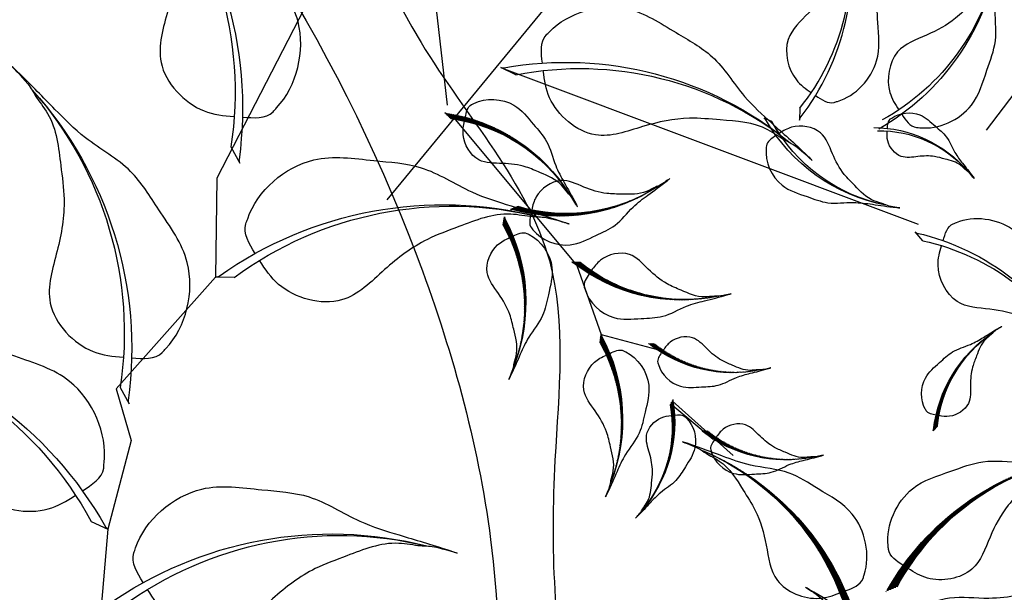
# Model space of a CAD drawing. Units: millimetres. Extents: x 2290 to 125188132, y 1461 to 16337.
# Drawn here: x 59347 to 59391, y 9365 to 9391 of the extents above; entities that cross this region are included whole.
import ezdxf

# ---------------------------------------------------------------- set-up
doc = ezdxf.new("R2010")
doc.units = ezdxf.units.MM
doc.layers.add('CURB', color=34, linetype='Continuous')
doc.layers.add('wl tree', color=92, linetype='Continuous')

# ---------------------------------------------------------------- blocks, each defined once
blk = doc.blocks.new('wl')
h = blk.add_hatch()
h.set_pattern_fill('ANSI31', color=0, scale=0.2620800000000097, angle=-90.84132090553216, style=0)
h.set_pattern_definition([(314.1586790944679, (-20.42942997907693, 318.9736696198165), (0.02350245665409281, 0.02282218506678465), [])])
h.paths.add_polyline_path([(-36.07724428631235, 104.0503323312018, -0.2218455443511091), (-34.39682299717239, 96.25063167900316), (-34.20193478505803, 95.81878369370406), (-34.21305344809699, 95.90788982522554, 0.2200819368166767)])
h = blk.add_hatch()
h.set_pattern_fill('ANSI31', color=0, scale=0.5241599999998526, angle=-67.82344306157475, style=0)
h.set_pattern_definition([(337.1765569384252, (-183.7824028676762, 505.0287015969579), (0.02541473247229694, 0.06039008009068345), [])])
h.paths.add_polyline_path([(-44.50843424120367, 97.16801253954009, -0.2218455443511091), (-35.31552035748513, 84.12474154572965), (-34.61905584791924, 83.48222027960082), (-34.70920696420475, 83.63754859512164, 0.2200819368166767)])
h = blk.add_hatch()
h.set_pattern_fill('ANSI31', color=0, scale=0.5, style=0)
h.set_pattern_definition([(178.0010522940439, (279.0235714431781, 400.8110522188149), (0.002285412416608033, 0.0654801289711891), [])])
edge = h.paths.add_edge_path()
edge.add_ellipse((-16.96659579513241, 70.30321133710459), major_axis=(13.34133763440775, 13.34133763440775), ratio=0.9999999999992711, start_angle=49.98490027688526, end_angle=100.0178588493576)
edge.add_line((-32.4253199067573, 81.12034721453074), (-33.32717528993956, 80.82956678475875))
edge.add_line((-33.32717528993956, 80.82956678475875), (-33.18014503704379, 80.93269880744583))
edge.add_ellipse((-17.06560392595304, 69.26259508742623), major_axis=(14.06893308068543, 14.06893308068543), ratio=0.999999999999265, start_angle=49.44046813510772, end_angle=99.0880535497667, ccw=False)
h = blk.add_hatch()
h.set_pattern_fill('ANSI31', color=0, scale=0.5, style=0)
h.set_pattern_definition([(272.1188731280335, (-283.6823806070013, 219.1313840366615), (-0.04676800139811612, -0.001730330957638079), [])])
edge = h.paths.add_edge_path()
edge.add_ellipse((-33.0330947891822, 25.20776452187238), major_axis=(-9.529526881716047, 9.529526881716047), ratio=0.9999999999992466, start_angle=54.10272111086751, end_angle=104.1356796833413)
edge.add_line((-39.94677788619722, 13.63949969033956), (-39.69335651528939, 13.0118947094079))
edge.add_line((-39.69335651528939, 13.0118947094079), (-39.77437343525457, 13.11135543999762))
edge.add_ellipse((-32.28663804685533, 25.19060144661444), major_axis=(-10.04923791477138, 10.04923791477138), ratio=0.9999999999992354, start_angle=53.558288969090086, end_angle=103.2058743837502, ccw=False)
h = blk.add_hatch()
h.set_pattern_fill('ANSI31', color=0, scale=0.5, style=0)
h.set_pattern_definition([(272.1188731280335, (-273.1833679500839, 217.0913997044604), (-0.04676800139811612, -0.001730330957638079), [])])
edge = h.paths.add_edge_path()
edge.add_ellipse((-22.53408213226487, 23.16778018967125), major_axis=(-9.529526881716047, 9.529526881716047), ratio=0.9999999999992466, start_angle=54.10272111086751, end_angle=104.1356796833413)
edge.add_line((-29.4477652292799, 11.59951535813843), (-29.19434385837206, 10.97191037720677))
edge.add_line((-29.19434385837206, 10.97191037720677), (-29.27536077833724, 11.07137110779649))
edge.add_ellipse((-21.787625389938, 23.15061711441331), major_axis=(-10.04923791477138, 10.04923791477138), ratio=0.9999999999992354, start_angle=53.558288969090086, end_angle=103.2058743837502, ccw=False)
h = blk.add_hatch()
h.set_pattern_fill('ANSI31', color=0, scale=0.5, style=0)
h.set_pattern_definition([(272.1188731279869, (-335.5895683363069, 274.3655951291853), (-0.06079840181756416, -0.002249430244929223), [])])
edge = h.paths.add_edge_path()
edge.add_ellipse((-9.745496773285652, 22.26488975989241), major_axis=(-12.38838494622951, 12.38838494622951), ratio=0.9999999999999704, start_angle=54.10272111084764, end_angle=104.1356796833187)
edge.add_line((-18.73328479941904, 7.226145478895887), (-18.40383701723945, 6.410259003684587))
edge.add_line((-18.40383701723945, 6.410259003684587), (-18.50915901319411, 6.539557953451094))
edge.add_ellipse((-8.775103008260515, 22.24257776205695), major_axis=(-13.06400928920093, 13.06400928920093), ratio=0.9999999999999982, start_angle=53.55828896906871, end_angle=103.20587438372809, ccw=False)
h = blk.add_hatch()
h.set_pattern_fill('ANSI31', color=0, scale=0.5, style=0)
h.set_pattern_definition([(249.9384510021892, (-203.5332673010867, 370.1637152269973), (-0.05714851288967873, 0.02086990834903125), [])])
edge = h.paths.add_edge_path()
edge.add_ellipse((3.024058518327848, 13.70446682548572), major_axis=(-12.38838494623524, 12.38838494623525), ratio=0.9999999999995843, start_angle=31.92229898503056, end_angle=81.95525755751623)
edge.add_line((-10.97612279912235, 3.171704308916105), (-10.97907132097816, 2.291819152867447))
edge.add_line((-10.97907132097816, 2.291819152867447), (-11.02778594318798, 2.451311556528253))
edge.add_ellipse((3.914219470271064, 13.31745860324327), major_axis=(-13.0640092892074, 13.06400928920739), ratio=0.9999999999995748, start_angle=31.377866843252377, end_angle=81.025452257925, ccw=False)
h = blk.add_hatch()
h.set_pattern_fill('ANSI31', color=0, scale=0.374399999999504, angle=22.12730607226741, style=0)
h.set_pattern_definition([(67.1273060722674, (-336.7561158138257, -94.87051668411914), (-0.04312015109872915, 0.01819045269411852), [])])
h.paths.add_polyline_path([(-45.34164664351454, 4.360429271323937, -0.2218455443511091), (-36.01938356580769, 10.91878543305847), (-35.56001234977401, 11.4158653956415), (-35.67101645770492, 11.35156713538163, 0.2200819368166767)])
h = blk.add_hatch()
h.set_pattern_fill('ANSI31', color=0, scale=0.4867199999998531, angle=-50.06479177735102, style=0)
h.set_pattern_definition([(354.935208222649, (-250.360660085669, 329.9051613744618), (0.005371089867833273, 0.06060245039294553), [])])
h.paths.add_polyline_path([(-11.68219749171936, 8.66927503812667, -0.2218455443511091), (0.1414627924897331, -0.2615789399515052), (0.9393396470342452, -0.6325224755437375), (0.8156244151559804, -0.5206945602280939, 0.2200819368166767)])
h = blk.add_hatch()
h.set_pattern_fill('ANSI31', color=0, scale=0.4867199999997394, angle=2.994882422462705, style=0)
h.set_pattern_definition([(47.9948824224627, (-441.7780427128863, 4.483689068083095), (-0.04520929485076279, 0.04071394428316701), [])])
h.paths.add_polyline_path([(-41.58476946658263, 2.193006890937795, -0.2218455443511091), (-27.34086062772738, 6.275917162351561), (-26.56486924927927, 6.690698987157703), (-26.72859977837265, 6.65902478495218, 0.2200819368166767)])
h = blk.add_hatch()
h.set_pattern_fill('ANSI31', color=0, scale=0.4867199999997394, angle=2.994882422462705, style=0)
h.set_pattern_definition([(47.9948824224627, (-426.7045552557959, -0.766696063033578), (-0.04520929485076279, 0.04071394428316701), [])])
h.paths.add_polyline_path([(-26.51128200949225, -3.057378240178878, -0.2218455443511091), (-12.267373170637, 1.025532031234889), (-11.49138179218889, 1.44031385604103), (-11.65511232128227, 1.408639653835507, 0.2200819368166767)])
at = {"color": 0}
for p, q in [((19.27634160988777, 111.569872678735), (21.546325575423, 96.82333151556668)), ((21.29460336530485, 99.33113166886369), (20.30479302447787, 98.40770484313089)), ((20.30479302447787, 98.40770484313089), (20.43233974054931, 98.63031784414261)), ((21.546325575423, 96.82333151556668), (19.35530163202208, 89.8957092341875)), ((-34.39682299717239, 96.25063167900316), (-34.20193478505803, 95.81878369370406)), ((-34.20193478505803, 95.81878369370406), (-34.21305344809699, 95.90788982522554)), ((18.03616668554275, 90.3129167745069), (19.32683012866369, 89.9047140186567)), ((19.32683012866369, 89.9047140186567), (19.11596780852625, 90.05087076652171)), ((19.35530163202208, 89.8957092341875), (23.67234844859473, 79.79567161273144)), ((23.67234844859473, 79.79567161273144), (21.42289586919685, 76.55035590299667)), ((23.41921457313617, 79.98039649212069), (22.4294042323092, 79.05696966638789)), ((22.4294042323092, 79.05696966638789), (22.55695094838063, 79.27958266739961)), ((21.42289586919685, 76.55035590299667), (20.9830173218466, 69.83587595426525)), ((20.9830173218466, 69.83587595426525), (17.02921566838819, 53.20668884749375)), ((22.329284381398, 69.97732070553184), (20.98301732184751, 69.83587595426161)), ((20.98301732184751, 69.83587595426161), (21.21887906178836, 69.93684106027513)), ((-20.47309664489444, 52.01639743878195), (-15.95962651694754, 59.04873831465557)), ((-29.02951565578402, 41.72538824067442), (-27.87419468121192, 41.29797936654859)), ((3.288567823465542, 6.5512910069192), (-27.22254295135747, 41.87888405020294)), ((-27.87419468121192, 41.29797936654859), (-28.05947453458728, 41.44003858226051)), ((-11.52005520798411, 34.43381661521653), (-12.66370306124713, 33.97608908961183)), ((-12.66370306124713, 33.97608908961183), (-12.48223392886007, 34.12298496711082)), ((-11.82150406360461, 31.22125216496124), (-11.20603752255801, 30.5924377897536)), ((-11.20603752255801, 30.5924377897536), (-11.35268035449221, 30.67185328625692)), ((-5.545233731094811, -9.494491065843704), (15.089749746709, 25.83651133631656)), ((-43.27592884362298, 15.27485711433337), (-35.72143375804447, 11.27858299477248)), ((-35.93736272568731, 11.00753917886368), (-40.96316352215101, 13.90558341265159)), ((-26.56486924926887, 6.69069898715361), (-30.01408515751064, 11.56184129348321)), ((2.094816290898564, 7.721337897498415), (3.367639471365436, 6.506122905108441)), ((-27.34086062772738, 6.275917162352471), (-26.56486924927927, 6.690698987158612)), ((-26.56486924927927, 6.690698987158612), (-26.7285997783726, 6.65902478495309)), ((-18.90737122634152, 6.793506004389201), (-26.56486924926887, 6.69069898715361)), ((0.37567732868186, -0.03910747013833316), (-18.90737122634152, 6.793506004389201)), ((-18.73328479941904, 7.226145478895887), (-18.40383701723945, 6.410259003684587)), ((3.367639471365436, 6.506122905108441), (3.205177343747124, 6.797412832946975)), ((-18.40383701723945, 6.410259003684587), (-18.50915901319408, 6.539557953451094)), ((1.56593157755043, -0.09908356892537995), (21.43814312049631, 4.760523088006721)), ((-10.97612279912235, 3.171704308916105), (-10.97907132097816, 2.291819152867447)), ((-10.97907132097816, 2.291819152867447), (-11.02778594318795, 2.451311556528253)), ((-12.267373170637, 1.025532031235798), (-11.49138179218889, 1.440313856041939)), ((-11.49138179218889, 1.440313856041939), (-11.65511232128222, 1.408639653836417)), ((0.1414627924897331, -0.2615789399505957), (0.9393396470342452, -0.632522475542828)), ((0.9393396470342452, -0.632522475542828), (0.8156244151560372, -0.5206945602271844))]:
    blk.add_line(p, q, dxfattribs=at)
for centre, radius, start, end in [((48.35522676475119, 93.31902406808285), 28.42353710116501, 119.5826737912907, 169.230259205935), ((47.85166227711466, 94.72486608056624), 26.9535723182418, 120.1271059330699, 170.1600645055387), ((-43.94647849144729, 97.96406976381877), 9.948237985411911, 348.0716778387529, 37.71926325337668), ((-43.5940134169584, 98.34999665913892), 9.433750311388575, 347.1418725391498, 37.17483111160021), ((-3.81138927808459, 73.2510565304924), 28.42353710117814, 36.23176133883109, 85.87934675347545), ((-3.961125126352556, 74.73683852426439), 26.95357231825425, 35.30195603922445, 85.33491461169625), ((50.47983797258252, 73.96828889133985), 28.42353710116501, 119.5826737912907, 169.230259205935), ((49.97627348494598, 75.37413090382324), 26.9535723182418, 120.1271059330699, 170.1600645055387), ((-54.23417080399213, 79.81059901192702), 19.89647597081749, 11.0895556826722, 60.73714109733191), ((-53.88717413811156, 80.79664064539475), 18.86750062277115, 10.15975038308653, 60.19270895555917), ((-17.06560392595304, 69.26259508742623), 19.8964759708245, 94.44046813508838, 144.0880535497742), ((-16.96659579513241, 70.30321133710459), 18.86750062277779, 94.98490027686753, 145.0178588493689), ((40.31713745138524, 48.88561810705505), 28.42353710117797, 82.5676089947493, 132.2151944093993), ((40.76140468603643, 50.31130937149101), 26.9535723182541, 83.11204113652738, 133.1449997089916), ((-3.652321560591986, 47.70768324261599), 28.42353710117814, 36.23176133883109, 85.87934675347545), ((-3.802057408859923, 49.19346523638796), 26.95357231825425, 35.30195603922445, 85.33491461169625), ((9.045266871206962, 37.08300601700148), 25.86541876206955, 120.5632879217667, 170.2108733364502), ((8.565195942142509, 38.35429245073101), 24.52775080960894, 121.1077200635505, 171.1406786360197), ((-49.6330913584286, 27.17122836993076), 25.86541876207315, 33.48068721931167, 83.12827263396461), ((-49.70429923565521, 28.52827174865524), 24.52775080961236, 32.55088191972008, 82.58384049219086), ((-28.23903715720397, 36.5230036363223), 12.93270938104271, 20.38256769382338, 70.03015310846371), ((-28.11994866451258, 37.19194104317603), 12.263875404812, 19.45276239422715, 69.48572096669002), ((-8.336088862678082, 48.8992187894828), 18.4752991157639, 210.955257840192, 260.6028432548728), ((-9.241783480985106, 48.55010685497291), 17.51982200686347, 211.4996899819949, 261.5326485544642), ((-33.17179242318807, 0.3118303423284488), 36.95059823151892, 10.10894155219337, 59.75652696685227), ((-32.49612472089814, 2.13175360825835), 35.03964401371853, 9.17913625258833, 59.21209482507658), ((-32.2866380468553, 25.19060144661444), 14.21176855058453, 188.5582889690719, 238.2058743837642), ((-21.78762538993797, 23.15061711441331), 14.21176855058453, 188.5582889690719, 238.2058743837642), ((-8.775103008260515, 22.24257776205695), 18.4752991157565, 188.5582889690721, 238.2058743837339), ((-9.745496773285623, 22.26488975989241), 17.51982200685646, 189.1027211108422, 239.1356796833316), ((3.914219470271064, 13.31745860324327), 18.47529911576616, 166.3778668432479, 216.0254522579306), ((3.024058518327848, 13.70446682548572), 17.51982200686562, 166.922298985025, 216.9552575575165), ((-32.94947023474157, -2.597180173650031), 14.21176855056909, 101.0403048165238, 150.6878902311771), ((-33.65357237361806, -2.348720081590272), 13.47678615910818, 100.1104995169302, 150.1434580893921), ((-15.36690923350142, -9.434856446059257), 18.47529911575872, 28.84820696690387, 78.49579238156304), ((-15.33931997976094, -8.464598378571282), 17.51982200685856, 27.91840166732844, 77.95136023978414), ((-29.32927619261957, -11.63231632511815), 18.4752991157544, 81.90788116671652, 131.5554665813625), ((-30.0881858038378, -11.02715677058131), 17.51982200685447, 80.97807586712939, 131.0110344396146), ((-14.25578873552919, -16.88270145623483), 18.4752991157544, 81.90788116671652, 131.5554665813625), ((-15.01469834674742, -16.27754190169799), 17.51982200685447, 80.97807586712939, 131.0110344396146)]:
    blk.add_arc(centre, radius, start, end, dxfattribs=at)
at = {"color": 0, "extrusion": (0, 0, -1)}
for centre, major_axis, ratio, start_param, end_param in [((9.460166801622591, 20.4280611659342), (18.28961300490175, 18.28961300490176), 0.9999999999992071, 4.48496470373813, 5.351478534889031), ((9.49556293835306, 21.78651043146601), (17.34373892474106, 17.34373892474106), 0.999999999999156, 4.468736539857788, 5.341976401461297)]:
    blk.add_ellipse(centre, major_axis=major_axis, ratio=ratio, start_param=start_param, end_param=end_param, dxfattribs=at)
at = {"color": 0}
for points in [[(21.18583645071914, 101.6689756431374), (20.38155921579653, 101.8727827015468), (19.35869693177847, 102.125564755655), (19.07801603843774, 102.9990192619848), (19.02230890461976, 103.1164823191493), (18.09376337516801, 105.0743966674654), (18.50866613136327, 109.5860618238571), (22.53671873751932, 112.378034261159), (25.63241428986743, 115.0474275141364), (29.21762464635691, 115.6538828621201), (32.66717785793543, 117.3817431803777), (34.50002045281144, 118.3660047676676), (36.83427506899216, 119.4550591791658), (34.72244259294183, 118.442585589406), (33.93140028415911, 117.6038459797601), (31.91465325013911, 116.3692606704735), (30.81886621525723, 113.8554527487013), (29.27860150409595, 110.791997082687), (28.75700577719095, 107.4367945066929), (28.76702696816244, 103.0100286172456), (24.73131997615866, 100.8556949569397), (22.53746724791517, 101.3275856595492), (21.76885097953328, 101.5206011791447)], [(-34.04596261291371, 96.99081524762232), (-33.75874179962341, 96.94800047327135), (-33.39432704974681, 96.89147811138491), (-33.18573173757156, 97.13560267325147), (-33.15188018574918, 97.16600706639474), (-32.58763096028383, 97.67279787385269), (-32.11227176805835, 99.18561769755252), (-33.03582816118401, 100.6311392401362), (-33.67488816241044, 101.9111602353109), (-34.75062156846519, 102.5911852416871), (-35.63109955357521, 103.6149826098244), (-36.08998078120371, 104.1803304390692), (-36.69661146872951, 104.847233928479), (-36.15145659581813, 104.2350973312177), (-36.00931163601675, 103.8574391013062), (-35.52485674148923, 103.1864260857114), (-35.51054023270976, 102.2267425308269), (-35.42693837408623, 101.0295521579114), (-35.71165972394195, 99.87573634054615), (-36.31275766840662, 98.44771850013558), (-35.30061265916191, 97.20705221752632), (-34.52850143072055, 97.06312896402778), (-34.25425275445153, 97.02164591302062)], [(17.129300284007, 92.47044731184042), (17.76783919447763, 93.00022768849385), (18.58267711515543, 93.66819863245155), (18.46058640899059, 94.5774831852641), (18.46038387330736, 94.70748631421066), (18.45700793937743, 96.8744228612004), (16.1427823100376, 100.7695000769977), (11.30566817784532, 101.5585785019803), (7.363050034480096, 102.6378159492037), (3.865346658561464, 101.6440390710923), (0.008017862820452137, 101.7210663420847), (-2.069948134270788, 101.821764727084), (-4.64567599930777, 101.801514056966), (-2.303689582181249, 101.7952851839027), (-1.228896033534738, 101.3780911105237), (1.122729198022597, 101.1304456877097), (3.192800912221486, 99.3318955517775), (5.900478939872499, 97.22817130733165), (7.813856540051262, 94.42309865454217), (9.707931617019284, 90.42199427361629), (14.27782765428282, 90.21191178065192), (16.05572066041913, 91.5811331240302), (16.66670175739893, 92.08583903637873)], [(23.31044765855046, 82.3182404663944), (22.50617042362785, 82.52204752480384), (21.48330813960979, 82.77482957891198), (21.20262724626906, 83.64828408524181), (21.14692011245108, 83.76574714240633), (20.21837458299933, 85.7236614907224), (20.63327733919459, 90.2353266471141), (24.66132994535064, 93.02729908441597), (27.75702549769875, 95.69669233739342), (31.34223585418823, 96.3031476853771), (34.79178906576675, 98.03100800363472), (36.62463166064276, 99.01526959092462), (38.95888627682348, 100.1043240024228), (36.84705380077315, 99.091850412663), (36.05601149199043, 98.25311080301708), (34.03926445797043, 97.01852549373052), (32.94347742308855, 94.50471757195828), (31.40321271192727, 91.44126190594397), (30.88161698502228, 88.08605932994988), (30.89163817599376, 83.65929344050255), (26.85593118398998, 81.50495978019671), (24.6620784557465, 81.97685048280619), (23.89346218736461, 82.1698660024017)], [(-35.2485192574909, 85.7616318140681), (-34.68633028983908, 85.90743704926126), (-33.9713255292836, 86.08837831505252), (-33.7782647747982, 86.7008836366208), (-33.73972934679909, 86.78332415773593), (-33.09740767376115, 88.15747091561616), (-33.40546330792904, 91.31396619498855), (-36.23596515714181, 93.25257782371227), (-38.41334828767359, 95.10902831750172), (-40.92532601719512, 95.51953211429327), (-43.34672684052919, 96.71553720869179), (-44.63354243177068, 97.397348201961), (-46.27175042246805, 98.15055388446308), (-44.78953472523585, 97.45008488190797), (-44.23253656517426, 96.86606710601927), (-42.81601179319634, 96.00975079875388), (-42.03915072789067, 94.25439418627639), (-40.94901252187748, 92.11602683456795), (-40.57079156665952, 89.76945962715763), (-40.56050978492613, 86.67073262233089), (-37.72714136681842, 85.17849109180224), (-36.19331217827011, 85.51738138125711), (-35.65604333301866, 85.65549332044702)], [(-31.79895333833841, 82.63413842204545), (-32.2479935998893, 83.00248397375617), (-32.82098119195183, 83.46687257032727), (-32.73907183624169, 84.103838881304), (-32.73943801893498, 84.19484044526325), (-32.7455416771121, 85.71168558871159), (-31.14082803536249, 88.44723943582085), (-27.75798402190114, 89.01848557017183), (-25.00241117177484, 89.78934483142939), (-22.55017401015914, 89.10737827507819), (-19.85038688190807, 89.17636809462147), (-18.39622679815224, 89.25497501045129), (-16.59316625596279, 89.25086378951028), (-18.23250687118107, 89.2373529065776), (-18.98322055087999, 88.9411221114542), (-20.62836495490689, 88.75858461499092), (-22.07036518583982, 87.49153083327974), (-23.95749048993252, 86.00836721259611), (-25.28587380896153, 84.03737088901016), (-26.59607237048019, 81.22924081814836), (-29.7941289165995, 81.0643296117737), (-31.04398453112884, 82.01582293847514), (-31.47363665140662, 82.36672431402849)], [(-36.08602182835187, 75.50355301519994), (-35.52383286070005, 75.6493582503931), (-34.80882810014458, 75.83029951618437), (-34.61576734565918, 76.44280483775265), (-34.57723191766007, 76.52524535886778), (-33.93491024462213, 77.899392116748), (-34.24296587879002, 81.0558873961204), (-37.07346772800278, 82.99449902484412), (-39.25085085853456, 84.85094951863357), (-41.7628285880561, 85.26145331542511), (-44.18422941139016, 86.45745840982363), (-45.47104500263166, 87.13926940309284), (-47.10925299332902, 87.89247508559492), (-45.62703729609683, 87.19200608303981), (-45.07003913603523, 86.60798830715112), (-43.65351436405732, 85.75167199988573), (-42.87665329875165, 83.99631538740823), (-41.78651509273845, 81.85794803569979), (-41.4082941375205, 79.51138082828948), (-41.3980123557871, 76.41265382346273), (-38.56464393767939, 74.92041229293409), (-37.03081474913108, 75.25930258238895), (-36.49354590387964, 75.39741452157887)], [(75.29309619629021, 78.81745371183843), (74.92570880862485, 79.01013558514796), (74.45772711729933, 79.25206458572438), (74.42286326625526, 79.70946008911187), (74.40944081510179, 79.77306080800827), (74.18571081575175, 80.83317930906878), (74.91238841836542, 82.97881589455528), (77.19596816952293, 83.86782826356284), (79.01190432090903, 84.80571083459745), (80.82586162997103, 84.68348469893544), (82.70432490338732, 85.12235300509383), (83.71010657369106, 85.38772810590581), (84.97190469827365, 85.64572330719511), (83.82717485964378, 85.39908918391984), (83.34492562054822, 85.08326694252492), (82.22059130874914, 84.7175625173495), (81.3952624074733, 83.6226528963939), (80.28984505122833, 82.31217723159489), (79.64583682766755, 80.74131281508608), (79.13566688463379, 78.5875217863927), (76.92255265417481, 78.00946771085955), (75.91064045152706, 78.49418551663712), (75.5593385281818, 78.67747067250093)], [(23.64987696501339, 71.90951632654424), (23.13037683447379, 72.5564466180299), (22.46582568687774, 73.3740759907746), (22.76754981840355, 74.24048645179755), (22.79378463511119, 74.36781511686968), (23.23107551870703, 76.49017278671045), (26.2785010900979, 79.84285293360017), (31.17564661855437, 79.64719107797691), (35.25453052147935, 79.91495477667468), (38.48234069046771, 78.2408093521799), (42.27694552941944, 77.54374927217759), (44.33297870893307, 77.22624271390305), (46.85246587756802, 76.69054827539185), (44.55668129533933, 77.1534870714172), (43.42010980704816, 76.95999981323666), (41.06653198156198, 77.18834364283884), (38.67819578311628, 75.8408163902086), (35.60405259681107, 74.3219945875644), (33.16765448677046, 71.9569553325664), (30.51063249906241, 68.41625048450396), (25.99124959462245, 69.12566052693455), (24.52359810225852, 70.82320867806084), (24.02607566608606, 71.44005337839553)], [(17.28836800149958, 66.927074023964), (17.92690691197026, 67.45685440061743), (18.74174483264801, 68.12482534457513), (18.61965412648323, 69.03410989738768), (18.6194515908, 69.16411302633423), (18.61607565687001, 71.33104957332398), (16.30185002753024, 75.22612678912128), (11.46473589533792, 76.01520521410384), (7.522117751972701, 77.09444266132732), (4.02441437605404, 76.10066578321585), (0.1670855803130564, 76.17769305420825), (-1.910880416778184, 76.27839143920755), (-4.486608281815165, 76.25814076908955), (-2.144621864688645, 76.25191189602629), (-1.069828316042134, 75.83471782264724), (1.281796915515201, 75.58707239983323), (3.35186862971409, 73.78852226390109), (6.059546657365104, 71.68479801945523), (7.972924257543866, 68.87972536666575), (9.866999334511888, 64.87862098573987), (14.43689537177539, 64.6685384927755), (16.21478837791176, 66.03775983615378), (16.82576947489156, 66.54246574850231)], [(19.43152849239777, 55.00260834348819), (18.96448898815413, 55.68837309115906), (18.36626541127328, 56.5557107249615), (18.73516169073628, 57.39572267339645), (18.77132423083253, 57.52059510930758), (19.37409379800619, 59.60201151274487), (22.67563324514811, 62.70476900560061), (27.54224516119024, 62.12476353385318), (31.62955581234183, 62.07107058404972), (34.71577890280594, 60.14837757026226), (38.44384840343508, 59.1551925736967), (40.4685614099572, 58.67705024025599), (42.93814328205769, 57.94496452030307), (40.6858527026896, 58.58693517613801), (39.53758869303471, 58.48338890046534), (37.20924293517788, 58.89603344120997), (34.72237213758763, 57.74041536871482), (31.53835152680534, 56.46794189229058), (28.92358414957499, 54.30173830276817), (25.99646023439999, 50.98084952874115), (21.54682614304249, 52.04331877454069), (20.21715487770524, 53.85098161770793), (19.76966012941978, 54.50502627144533)], [(-15.8052980965229, 44.25721736890091), (-16.54025724796844, 44.43012894462026), (-17.47486239069792, 44.64419703068734), (-17.74384763621964, 45.43455294167688), (-17.79636305441272, 45.54056109471367), (-18.67170797791573, 47.30754118939512), (-18.36446571694353, 51.41901681427908), (-14.74295641953009, 54.02207187560907), (-11.96785875171327, 56.49907583662343), (-8.715239988131572, 57.1067048692903), (-5.603515727996239, 58.73255026593142), (-3.951201972849304, 59.65664152899899), (-1.844302131146122, 60.68388920625057), (-3.750020126308613, 59.72978383718782), (-4.45670080402013, 58.95432301000619), (-6.27244458719008, 57.79960642377318), (-7.230315104874791, 55.49531063333689), (-8.584040943841359, 52.68398642632428), (-9.006370151570565, 49.62307600170152), (-8.928310460355476, 45.59546509220718), (-12.5667147129397, 43.57245712784334), (-14.57017745803813, 43.96764806448618), (-15.27252181698401, 44.13129615631897)], [(-29.75957821467361, 43.72608756783438), (-29.15603820733142, 44.17974253237116), (-28.38621523246189, 44.75130574466903), (-28.45747478194764, 45.58313361445425), (-28.45198071252923, 45.7013089623897), (-28.36040368733777, 47.67109601650509), (-30.29379605921739, 51.31260992658463), (-34.65603213085953, 52.2411150147982), (-38.19254167302364, 53.39429147440478), (-41.41518872830343, 52.64376644507911), (-44.91794808565393, 52.88225755474923), (-46.80231958222771, 53.06454707948205), (-49.14441504093074, 53.15864062714809), (-47.01593570548101, 53.05068762382962), (-46.05722264835973, 52.62453465968429), (-43.93052648455816, 52.29672479480087), (-42.127487809526, 50.57151566115544), (-39.75822523377997, 48.54106933308094), (-38.14157588562603, 45.90782428706189), (-36.59471083100502, 42.18828782985838), (-32.4500740862521, 41.79773311774488), (-30.77425241345532, 42.96463524234196), (-30.19685629492727, 43.39670238852705)], [(-16.68497551053542, 42.33322148073148), (-16.3396530401204, 42.48576076503059), (-15.8999919995052, 42.67687891942114), (-15.84044066702523, 43.0900465862178), (-15.82437469107035, 43.14697446893979), (-15.55658151761503, 44.09586785798729), (-16.085508819729, 46.0883269703204), (-18.10467298659492, 47.03478477611134), (-19.69625774578131, 47.9970928746593), (-21.35070186644884, 47.99675048856398), (-23.02949326125989, 48.50979018871976), (-23.92651137906452, 48.81208118811082), (-25.05643072568839, 49.12328602977277), (-24.03211106902168, 48.82953652073866), (-23.61351301680017, 48.51337210249585), (-22.6149736584679, 48.11275617667252), (-21.93239166238402, 47.06829192489431), (-21.00864965065711, 45.81102104844058), (-20.51972696026647, 44.34547055472149), (-20.18787596365959, 42.35881239226046), (-18.21372588366737, 41.69898806416359), (-17.26539333845534, 42.07737291526564), (-16.93524883355502, 42.22236146657315)], [(-10.84300756137259, 36.45307282031081), (-11.45830113156586, 36.89065388684594), (-12.2429292307603, 37.44171709941156), (-12.19363083267169, 38.27513487957413), (-12.20223942694713, 38.39312424249692), (-12.3457304160091, 40.35981123491956), (-10.5090418402759, 44.05104472749827), (-6.172808750073784, 45.09426466165587), (-2.667939888311054, 46.34030236199442), (0.5733786941425194, 45.67502369136946), (4.068630535474711, 46.00580411788815), (5.94753947137491, 46.23772354036737), (8.286339022008093, 46.39354842717921), (6.161446794254402, 46.22950223613543), (5.214305361637543, 45.77821498685171), (3.096993592995091, 45.39443542119716), (1.340077962862495, 43.6222778415563), (-0.974815148485817, 41.53005717272981), (-2.521460202289688, 38.85509480573728), (-3.969698333598899, 35.09605912238612), (-8.102594216070571, 34.5963408479879), (-9.80860577367119, 35.71864357574668), (-10.39719524896717, 36.13533377970498)], [(-13.33897312354895, 31.11417376595273), (-13.45888711740034, 30.58837029423557), (-13.6072223588333, 29.91976476841864), (-14.17043468587238, 29.72377486512278), (-14.24589640623068, 29.6857467201412), (-15.50371812996877, 29.05188061366744), (-18.44191905307844, 29.25124347430756), (-20.31889712436575, 31.82525544550117), (-22.10170480448929, 33.79531777865441), (-22.55160933585219, 36.11559334411413), (-23.72810576857097, 38.33025681036452), (-24.39622955616167, 39.50593772306911), (-25.14025611140511, 41.00581131028775), (-24.44945591631196, 39.64927826878738), (-23.89211508578794, 39.14830746427879), (-23.05846417709196, 37.85702050163263), (-21.40789648558743, 37.18410324690012), (-19.3932397637503, 36.23091640668963), (-17.20486262177843, 35.94421691166463), (-14.32844644639448, 36.01965348525619), (-12.86569547738034, 33.4307395661076), (-13.13817817403128, 31.99779713162707), (-13.25163492098497, 31.49533466121284)], [(2.271254532224816, 10.7587022274206), (3.319801025429086, 11.01157547383991), (4.65322345288655, 11.32483479448456), (5.03117981208942, 12.45604196411705), (5.105355361285291, 12.60789858103681), (6.341738744884367, 15.13909652812299), (5.87004319648932, 21.01009168811697), (0.6757823436511217, 24.69980596220694), (-3.30833274466238, 28.21619931994383), (-7.959703820638083, 29.0582909192467), (-12.41791941841535, 31.35607815559115), (-14.78569956377717, 32.66301243068028), (-17.80370085585042, 34.11368585058517), (-15.07368096055814, 32.76589559234662), (-14.05796934447775, 31.66374673383689), (-11.45488236331758, 30.02865603348073), (-10.06814279237835, 26.74449423688657), (-8.111861389157355, 22.73917396153092), (-7.48413567568528, 18.36988055270058), (-7.563531649254855, 12.61561786822449), (-2.349760812594639, 9.754664115499054), (0.5091329876372015, 10.33518939577425), (1.511161512900742, 10.57456922987376)], [(-41.05739308531815, 14.00810524092185), (-41.2967860341314, 13.6692973115928), (-41.59824665404011, 13.23725796225062), (-42.05624929753526, 13.26294284457526), (-42.12106383209985, 13.25801438149529), (-43.20141462720801, 13.17586507590067), (-45.23264517347897, 14.17882029076327), (-45.81313491001484, 16.55959981392925), (-46.50366388926872, 18.48324675445065), (-46.1435806013067, 20.26530185266438), (-46.33120714733218, 22.18520443846273), (-46.46179561130327, 23.21717699891587), (-46.55134774086977, 24.50196353650881), (-46.45763827937253, 23.33472177447311), (-46.20808607948234, 22.81507601407611), (-45.99365731272891, 21.6523689678811), (-45.01699333764321, 20.69001645808248), (-43.86353268525306, 19.42162277987836), (-42.39117817778254, 18.57632176165907), (-40.32334732850606, 17.78691391723351), (-40.04182554325263, 15.51694330162354), (-40.65560255405705, 14.5776907061454), (-40.8835619838911, 14.25359043145227)], [(-30.55838042840082, 11.96812090872072), (-30.79777337721407, 11.62931297939167), (-31.09923399712278, 11.19727363004949), (-31.55723664061793, 11.22295851237413), (-31.62205117518252, 11.21803004929416), (-32.70240197029068, 11.13588074369954), (-34.73363251656164, 12.13883595856214), (-35.31412225309751, 14.51961548172812), (-36.00465123235139, 16.44326242224952), (-35.64456794438937, 18.22531752046325), (-35.83219449041485, 20.1452201062616), (-35.96278295438594, 21.17719266671475), (-36.05233508395244, 22.46197920430768), (-35.9586256224552, 21.29473744227198), (-35.70907342256501, 20.77509168187498), (-35.49464465581158, 19.61238463567997), (-34.51798068072588, 18.65003212588135), (-33.36452002833573, 17.38163844767723), (-31.89216552086521, 16.53633742945794), (-29.82433467158873, 15.74692958503238), (-29.5428128863353, 13.47695896942241), (-30.15658989713972, 12.53770637394427), (-30.38454932697377, 12.21360609925114)], [(-20.17708455827611, 7.705332694652952), (-20.48829539173377, 7.264882386525187), (-20.88019419761562, 6.703231232380404), (-21.47559763415939, 6.736621579402254), (-21.55985652909339, 6.730214577398783), (-22.96431256273434, 6.623420480125333), (-25.60491227288603, 7.927262259447161), (-26.3595489303803, 11.02227563956376), (-27.25723660340847, 13.5230166622423), (-26.7891283290559, 15.83968828992056), (-27.03304283888701, 18.33556165145865), (-27.20280784204837, 19.67712598004846), (-27.3192256104835, 21.34734847891923), (-27.19740331053831, 19.82993418827255), (-26.87298545068154, 19.15439469975672), (-26.59422805390327, 17.6428755397028), (-25.32456488629265, 16.3918172769645), (-23.82506603818649, 14.74290549529815), (-21.91100517847536, 13.64401417161298), (-19.22282507441625, 12.61778397385933), (-18.85684675358911, 9.666822173565834), (-19.65475686763602, 8.445793799443436), (-19.95110412642066, 8.024463442342949)], [(-12.13217598930868, 4.160501129746081), (-12.58663784521326, 3.870133985738448), (-13.16157301062458, 3.497996580231302), (-13.70031070692599, 3.753695352434988), (-13.78075321272499, 3.779572259339602), (-15.12159636903627, 4.210897380120969), (-17.07455866501439, 6.415145207670321), (-16.60490887905544, 9.566020226850014), (-16.49207659472495, 12.22060450624895), (-15.18400844430465, 14.18911930194281), (-14.46762010813362, 16.59238081013154), (-14.11834917641278, 17.89875932354153), (-13.59560224730416, 19.48933530118347), (-14.05565575562929, 18.03821932659639), (-14.01027757231213, 17.29019434785687), (-14.32278368210945, 15.78529043437629), (-13.61938106347233, 14.14748211468486), (-12.85335009736946, 12.0544930038277), (-11.49578871709997, 10.31431536497757), (-9.393961848833726, 8.349173002072803), (-10.16912612827358, 5.478417697629084), (-11.36895860511262, 4.64897639890296), (-11.8024385482768, 4.370702960576182)], [(-37.18854933019227, 10.96764838248919), (-37.29235070840497, 11.36930130579321), (-37.42115541428927, 11.88012989982235), (-37.85854051589615, 12.01840646154096), (-37.91740292018292, 12.04598237495657), (-38.898541575276, 12.50562711644898), (-41.1533693714554, 12.28752552385731), (-42.53982935906379, 10.26692952888425), (-43.86720183332775, 8.71279628571483), (-44.16196105849511, 6.918779188105418), (-45.01773681825682, 5.189942148726914), (-45.50553458594399, 4.271207121480984), (-46.04454429372575, 3.101521451737426), (-45.54329940724929, 4.159816475817479), (-45.12580201440073, 4.557313574841373), (-44.51327799942985, 5.568590837694956), (-43.2589753239231, 6.122413617615166), (-41.73090130018682, 6.899770535315838), (-40.05455026068654, 7.16848748571465), (-37.84116833345743, 7.173929017298178), (-36.7735422524288, 9.196846628671665), (-37.01466489566394, 10.29264657757813), (-37.11298636524685, 10.67649469640264)], [(-28.75600199780592, 6.834086522057078), (-28.7123544661093, 7.371621218395831), (-28.65289844618809, 8.053898049820873), (-29.13117496766421, 8.41008863999241), (-29.19171984060063, 8.469037171876607), (-30.20090245767844, 9.451611431172296), (-33.06319378885971, 10.14447400787958), (-35.62696602469717, 8.253533440150932), (-37.91941772090996, 6.91032309126922), (-39.04583072062331, 4.832514981485474), (-40.83350830005537, 3.073797551954613), (-41.82407106356001, 2.153254008389013), (-42.98445659705561, 0.9463150264200522), (-41.91791468486377, 2.032535607959744), (-41.23578253313147, 2.342852020531609), (-40.05260166264287, 3.323912102880513), (-38.27610440937684, 3.469681938890972), (-36.06812013318159, 3.773346713376213), (-33.89474360223431, 3.389125981666893), (-31.17396563553569, 2.452735066201967), (-29.00079367456902, 4.482375257510284), (-28.83004207982503, 5.930965859924072), (-28.78725040662277, 6.444297955461025)], [(-0.2628894963739583, 1.204939848852518), (0.1929729128794975, 1.493103206379146), (0.7740228234948745, 1.855618991384745), (0.7712763668722289, 2.451951637227921), (0.7820052470664223, 2.535769906000041), (0.9608378858614515, 3.932881432308932), (-0.2055716433816031, 6.637000332219031), (-3.257711641324732, 7.549702770526892), (-5.709012750980463, 8.5747255461838), (-8.046680515734323, 8.226297348931894), (-10.52671997619169, 8.59816076406878), (-11.85778662500223, 8.83664887795885), (-13.51981881091419, 9.038751093523842), (-12.01067065246724, 8.839104811114794), (-11.35269681017246, 8.48039744961443), (-9.857501408908064, 8.124326432109683), (-8.673348649496575, 6.792045088574469), (-7.103680159438682, 5.209784777971436), (-6.104610991505496, 3.241777686105252), (-5.21789149209755, 0.5044086536195209), (-2.289638262556025, -0.01274577379035691), (-1.029216233025579, 0.7213571808315464), (-0.5932123961700029, 0.9956592439866654)], [(-13.68251454071554, 1.583701390940405), (-13.63886700901892, 2.121236087279158), (-13.57941098909771, 2.8035129187042), (-14.05768751057383, 3.159703508875737), (-14.11823238351025, 3.218652040759935), (-15.12741500058806, 4.201226300055623), (-17.98970633176933, 4.894088876762908), (-20.55347856760679, 3.003148309034259), (-22.84593026381958, 1.659937960152547), (-23.97234326353293, -0.4178701496311987), (-25.76002084296499, -2.17658757916206), (-26.75058360646963, -3.09713112272766), (-27.91096913996523, -4.304070104696621), (-26.84442722777339, -3.217849523156929), (-26.16229507604109, -2.907533110585064), (-24.97911420555249, -1.92647302823616), (-23.20261695228646, -1.780703192225701), (-20.99463267609121, -1.477038417740459), (-18.82125614514393, -1.861259149449779), (-16.10047817844531, -2.797650064914706), (-13.92730621747864, -0.7680098736063883), (-13.75655462273465, 0.6805807288073993), (-13.71376294953239, 1.193912824344352)]]:
    blk.add_open_spline(points, degree=3, knots=[69.5558432474368, 69.5558432474368, 69.5558432474368, 69.5558432474368, 72.61203102333772, 73.13287752459864, 73.13287752459864, 73.13287752459864, 81.81452486723092, 87.70975560594475, 92.38429730049816, 97.901980259374, 101.9829177674365, 107.2822459592596, 107.8964924436072, 110.1566161058678, 111.5193584221365, 113.6671588329249, 118.9174043764562, 122.2352908265761, 127.3649539801496, 132.5236065951201, 138.8822191912224, 141.9332486679823, 141.9332486679823, 141.9332486679823, 141.9332486679823], dxfattribs=at)

msp = doc.modelspace()

# ---------------------------------------------------------------- linework, layer by layer
at = {"layer": 'CURB'}
for points, knots in [([(59388.33923537136, 9465.37905260927), (59384.12919256861, 9455.633905091318), (59376.52221380208, 9438.025739635788), (59358.97700044088, 9415.736824858974), (59361.18557081284, 9392.592019561693), (59372.14215426321, 9380.93269183796), (59370.90170751275, 9369.936911528846), (59371.22119256179, 9358.845334504707), (59377.56462011037, 9346.851275308823), (59382.28890359148, 9333.86829379024), (59394.40483189784, 9326.505991981108), (59396.83909761132, 9316.027747785265), (59401.63999710991, 9312.066631229498), (59403.09812856651, 9310.86355904377)], [0, 0, 0, 0, 32.79420483834932, 59.25469919386065, 84.83415607717465, 96.45527315583072, 105.6180987419158, 117.3372454663479, 130.3862805059474, 147.0089922616149, 158.5316120189495, 171.7394215447854, 177.5007314234579, 177.5007314234579, 177.5007314234579, 177.5007314234579]), ([(59325.70314489626, 9420.548955316921), (59333.74471094328, 9416.045903196602), (59350.67575532944, 9406.564991782505), (59363.83177620474, 9385.699172164665), (59368.47247779488, 9369.08442675475), (59368.92960595859, 9358.105187295272), (59365.98187851403, 9346.92065113382), (59375.55731440354, 9335.186341144377), (59383.03055315421, 9324.821873260647), (59387.58971553833, 9317.051142933382), (59389.12780792434, 9314.429586572101)], [0, 0, 0, 0, 28.12197390464736, 59.20916219831616, 72.79269633141112, 80.93744692616193, 93.19693878882912, 105.9557051473807, 124.3137225880346, 133.6601881997901, 133.6601881997901, 133.6601881997901, 133.6601881997901])]:
    msp.add_open_spline(points, degree=3, knots=knots, dxfattribs=at)

# ---------------------------------------------------------------- block references
at = {"layer": 'wl tree'}
for p, xscale, yscale, zscale, rotation in [((59366.66991064369, 9386.074464679481), -0.4252500000001055, 0.4252500000001055, 0.4252500000001055, 290.262382881434), ((59349.94273218302, 9323.489473279453), -0.6074999999999744, 0.6074999999999744, 0.6074999999999743, 341.5775279831505), ((59424.4515406067, 9279.911793388606), -0.7897499999998663, 0.7897499999998663, 0.7897499999998662, 341.5775279831438)]:
    msp.add_blockref('wl', p, dxfattribs=dict(at, xscale=xscale, yscale=yscale, zscale=zscale, rotation=rotation))

doc.saveas('drawing.dxf')
